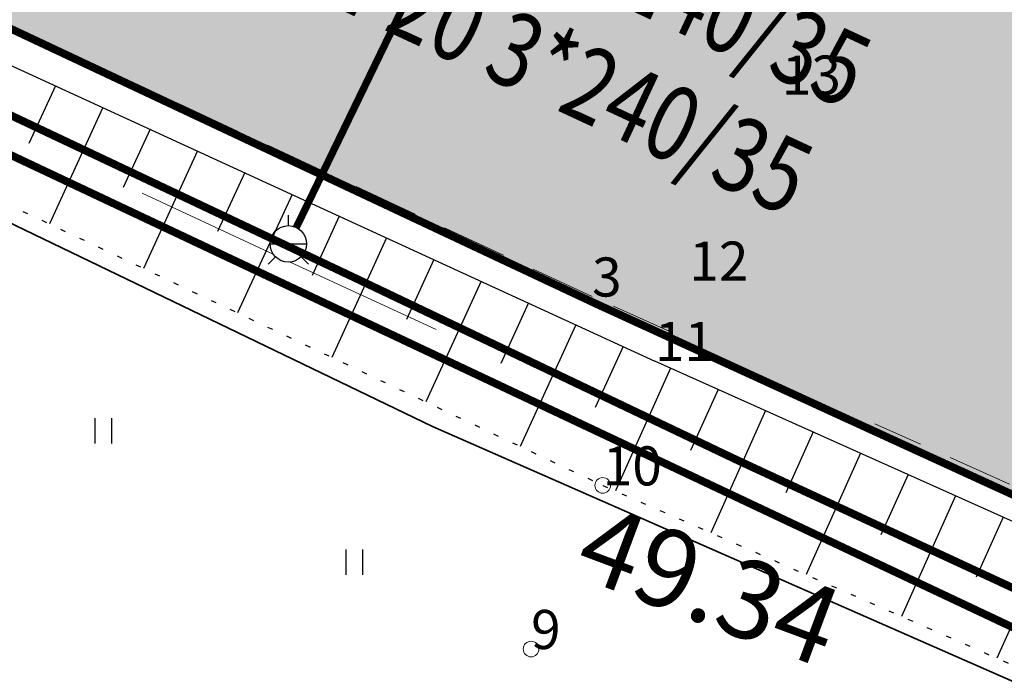
# Model space of a CAD drawing. Units: millimetres. Extents: x -4099485 to 1101482, y -8 to 13160883.
# Drawn here: x 550343 to 550362, y 6580503 to 6580516 of the extents above; entities that cross this region are included whole.
import ezdxf

# ---------------------------------------------------------------- set-up
doc = ezdxf.new("R2010")
doc.units = ezdxf.units.MM
doc.header["$MEASUREMENT"] = 0
for name, pattern in [('DASHEDX5', [1.875, 1.25, -0.625]), ('DASHEDX7', [5.25, 3.5, -1.75]), ('DOTX500', [0.3, 0, -0.3])]:
    doc.linetypes.add(name, pattern=pattern)
doc.layers.get('0').update_dxf_attribs({"linetype": 'CONTINUOUS'})
for name, color, linetype in [('0-asf', 254, 'CONTINUOUS'), ('K-det-tee', 7, 'CONTINUOUS'), ('KAABLID_KP', 230, 'KõRGEPINGE_500'), ('KAEVUD', 7, 'CONTINUOUS'), ('KRAAV_VESI', 140, 'CONTINUOUS'), ('PIIRJOON', 7, 'CONTINUOUS'), ('PIK11', 7, 'CONTINUOUS'), ('PIK13', 7, 'CONTINUOUS'), ('PINNAD', 3, 'CONTINUOUS'), ('TORU_FEKAAL', 30, 'DASHEDX7'), ('TORU_VESI', 140, 'DASHEDX7')]:
    doc.layers.add(name, color=color, linetype=linetype)
for name, color, linetype, lineweight in [('ASFBET', 7, 'CONTINUOUS', 9), ('KORGUSED', 7, 'CONTINUOUS', 9), ('PIIR_KATASTER', 7, 'CONTINUOUS', 35), ('VESI', 4, 'vesi_tv', 0)]:
    doc.layers.add(name, color=color, linetype=linetype, lineweight=lineweight)
doc.styles.add('ITALICC', font='italicc', dxfattribs={"height": 0.8})
doc.styles.add('ROMANC', font='romanc', dxfattribs={"height": 0.8})
doc.linetypes.add('KõRGEPINGE_500', pattern='A,2,-1,[1,Ints.shx,S=1,R=0,X=0.5,Y=0],0.5,[1,Ints.shx,S=1,R=0,X=0.5,Y=0],3,[1,Ints.shx,S=1,R=180,X=-0.5,Y=0],0.5,[1,Ints.shx,S=1,R=180,X=-0.5,Y=0],-1,2', length=10)
doc.linetypes.add('vesi_tv', pattern='A,5,-0.75,["V",ROMANC,S=0.7,R=0,X=-0.35,Y=-0.35],-0.75,5,-1.5', length=13)

# ---------------------------------------------------------------- blocks, each defined once
blk = doc.blocks.new('PIND02')
at = {"layer": 'PINNAD', "color": 3}
for p, q in [((-0.162, -0.241), (-0.162, 0.241)), ((0.154, -0.241), (0.154, 0.241))]:
    blk.add_line(p, q, dxfattribs=at)
blk = doc.blocks.new('KRGPUNKT')
blk.add_circle((0, 0), 0.15)

msp = doc.modelspace()

# ---------------------------------------------------------------- hatches: boundary and pattern name
at = {"layer": '0-asf'}
h = msp.add_hatch(color=256, dxfattribs=at)
edge = h.paths.add_edge_path()
edge.add_arc((550254.899, 6580602.888), 20.882, 237.3626, 262.832)
edge.add_arc((550255.941, 6580606.168), 24.274, 261.3565, 266.9723)
edge.add_line((550254.659, 6580581.927), (550256.216, 6580581.915))
edge.add_line((550256.216, 6580581.915), (550257.489, 6580582))
edge.add_line((550257.489, 6580582), (550258.657, 6580582.145))
edge.add_line((550258.657, 6580582.145), (550259.732, 6580582.304))
edge.add_line((550259.732, 6580582.304), (550261.144, 6580582.894))
edge.add_line((550261.144, 6580582.894), (550262.027, 6580583.565))
edge.add_line((550262.027, 6580583.565), (550262.636, 6580584.275))
edge.add_line((550262.636, 6580584.275), (550263.317, 6580585.061))
edge.add_line((550263.317, 6580585.061), (550268.131, 6580580.689))
edge.add_arc((550292.148, 6580569.397), 26.54, 154.8183, 158.5869)
edge.add_arc((550279.892, 6580574.832), 13.159, 161.1359, 194.5236)
edge.add_arc((550279.879, 6580576.252), 13.572, 200.3507, 234.8999)
edge.add_line((550272.075, 6580565.148), (550283.969, 6580557.843))
edge.add_line((550283.969, 6580557.843), (550296.867, 6580549.92))
edge.add_line((550296.867, 6580549.92), (550331.687, 6580531.526))
edge.add_line((550331.687, 6580531.526), (550350.489, 6580522.696))
edge.add_line((550350.489, 6580522.696), (550380.038, 6580509.08))
edge.add_line((550380.038, 6580509.08), (550401.79, 6580499.489))
edge.add_line((550401.79, 6580499.489), (550425.939, 6580488.963))
edge.add_line((550425.939, 6580488.963), (550434.753, 6580485.126))
edge.add_line((550434.753, 6580485.126), (550450.972, 6580478.091))
edge.add_line((550450.972, 6580478.091), (550457.552, 6580475.261))
edge.add_line((550457.552, 6580475.261), (550466.041, 6580471.573))
edge.add_line((550466.041, 6580471.573), (550480.64, 6580465.276))
edge.add_line((550480.64, 6580465.276), (550504.612, 6580454.866))
edge.add_line((550504.612, 6580454.866), (550514.737, 6580450.517))
edge.add_line((550514.737, 6580450.517), (550524.066, 6580446.51))
edge.add_line((550524.066, 6580446.51), (550538.642, 6580440.291))
edge.add_line((550538.642, 6580440.291), (550553.773, 6580433.929))
edge.add_line((550553.773, 6580433.929), (550562.534, 6580430.246))
edge.add_line((550562.534, 6580430.246), (550583.658, 6580421.106))
edge.add_line((550583.658, 6580421.106), (550587.957, 6580418.935))
edge.add_line((550587.957, 6580418.935), (550594.713, 6580415.235))
edge.add_line((550594.713, 6580415.235), (550613.771, 6580404.534))
edge.add_line((550613.771, 6580404.534), (550628.234, 6580396.396))
edge.add_line((550628.234, 6580396.396), (550642.531, 6580387.073))
edge.add_line((550642.531, 6580387.073), (550646.106, 6580384.747))
edge.add_line((550646.106, 6580384.747), (550647.395, 6580383.988))
edge.add_line((550647.395, 6580383.988), (550651.005, 6580382.001))
edge.add_line((550651.005, 6580382.001), (550655.654, 6580379.444))
edge.add_line((550655.654, 6580379.444), (550679.884, 6580371.104))
edge.add_line((550679.884, 6580371.104), (550662.234, 6580350.79))
edge.add_arc((550652.586, 6580353.345), 9.98, 345.1633, 398.7515)
edge.add_line((550660.369, 6580359.592), (550653.177, 6580366.035))
edge.add_line((550653.177, 6580366.035), (550649.736, 6580369.139))
edge.add_line((550649.736, 6580369.139), (550645.324, 6580372.74))
edge.add_line((550645.324, 6580372.74), (550642.841, 6580374.766))
edge.add_line((550642.841, 6580374.766), (550629.376, 6580383.707))
edge.add_line((550629.376, 6580383.707), (550623.412, 6580387.659))
edge.add_line((550623.412, 6580387.659), (550605.37, 6580397.828))
edge.add_line((550605.37, 6580397.828), (550594.865, 6580403.746))
edge.add_line((550594.865, 6580403.746), (550580.669, 6580411.551))
edge.add_line((550580.669, 6580411.551), (550566.814, 6580417.646))
edge.add_line((550566.814, 6580417.646), (550552.872, 6580423.586))
edge.add_line((550552.872, 6580423.586), (550542.691, 6580427.918))
edge.add_line((550542.691, 6580427.918), (550533.827, 6580431.699))
edge.add_line((550533.827, 6580431.699), (550523.594, 6580436.079))
edge.add_line((550523.594, 6580436.079), (550516.581, 6580439.109))
edge.add_line((550516.581, 6580439.109), (550509.517, 6580442.139))
edge.add_line((550509.517, 6580442.139), (550497.97, 6580447.104))
edge.add_line((550497.97, 6580447.104), (550487.553, 6580451.62))
edge.add_line((550487.553, 6580451.62), (550474.789, 6580457.149))
edge.add_line((550474.789, 6580457.149), (550464.921, 6580461.431))
edge.add_line((550464.921, 6580461.431), (550456.477, 6580465.069))
edge.add_line((550456.477, 6580465.069), (550449.91, 6580467.922))
edge.add_line((550449.91, 6580467.922), (550436.201, 6580473.879))
edge.add_line((550436.201, 6580473.879), (550428.017, 6580477.423))
edge.add_line((550428.017, 6580477.423), (550408.586, 6580485.87))
edge.add_line((550408.586, 6580485.87), (550402.807, 6580488.396))
edge.add_line((550402.807, 6580488.396), (550396.613, 6580491.094))
edge.add_line((550396.613, 6580491.094), (550387.182, 6580495.202))
edge.add_line((550387.182, 6580495.202), (550380.357, 6580498.21))
edge.add_line((550380.357, 6580498.21), (550373.118, 6580501.523))
edge.add_line((550373.118, 6580501.523), (550359.077, 6580507.96))
edge.add_line((550359.077, 6580507.96), (550350.418, 6580511.95))
edge.add_line((550350.418, 6580511.95), (550340.164, 6580516.762))
edge.add_line((550340.164, 6580516.762), (550327.618, 6580522.67))
edge.add_line((550327.618, 6580522.67), (550315.806, 6580528.698))
edge.add_line((550315.806, 6580528.698), (550307.633, 6580532.875))
edge.add_line((550307.633, 6580532.875), (550298.467, 6580537.565))
edge.add_line((550298.467, 6580537.565), (550293.714, 6580539.988))
edge.add_line((550293.714, 6580539.988), (550281.752, 6580547.137))
edge.add_line((550281.752, 6580547.137), (550272.11, 6580552.901))
edge.add_line((550272.11, 6580552.901), (550264.604, 6580557.626))
edge.add_line((550264.604, 6580557.626), (550256.752, 6580562.834))
edge.add_line((550256.752, 6580562.834), (550248.873, 6580568.317))
edge.add_line((550248.873, 6580568.317), (550237.099, 6580577.05))
edge.add_line((550237.099, 6580577.05), (550234.223, 6580579.301))
edge.add_line((550234.223, 6580579.301), (550227.482, 6580584.722))
edge.add_line((550227.482, 6580584.722), (550223.917, 6580587.691))
edge.add_line((550223.917, 6580587.691), (550217.128, 6580593.529))
edge.add_line((550217.128, 6580593.529), (550215.156, 6580595.265))
edge.add_line((550215.156, 6580595.265), (550210.873, 6580599.088))
edge.add_line((550210.873, 6580599.088), (550206.116, 6580603.324))
edge.add_line((550206.116, 6580603.324), (550193.842, 6580614.25))
edge.add_line((550193.842, 6580614.25), (550184.705, 6580622.379))
edge.add_line((550184.705, 6580622.379), (550191.502, 6580630.385))
edge.add_line((550191.502, 6580630.385), (550195.234, 6580627.057))
edge.add_line((550195.234, 6580627.057), (550200.239, 6580622.615))
edge.add_line((550200.239, 6580622.615), (550208.528, 6580615.231))
edge.add_line((550208.528, 6580615.231), (550223.608, 6580601.847))
edge.add_line((550223.608, 6580601.847), (550233.9, 6580593.048))
edge.add_line((550233.9, 6580593.048), (550237.853, 6580589.845))
edge.add_line((550237.853, 6580589.845), (550243.074, 6580585.72))
edge.add_line((550243.074, 6580585.72), (550243.637, 6580585.303))

# ---------------------------------------------------------------- linework, layer by layer
at = {"layer": 'ASFBET', "linetype": 'DASHEDX5'}
for points in [[(550355.331, 6580509.778), (550353.777, 6580510.476), (550327.509, 6580522.721)], [(550355.331, 6580509.778), (550353.777, 6580510.476), (550327.509, 6580522.721)], [(550384.026, 6580496.877), (550359.21, 6580508.033)]]:
    msp.add_lwpolyline(points, dxfattribs=at)
at = {"layer": 'K-det-tee', "const_width": 0.15}
msp.add_lwpolyline([(550293.801, 6580539.936), (550327.796, 6580522.575), (550353.861, 6580510.333), (550382.244, 6580497.34), (550439.013, 6580472.639), (550502.787, 6580445.023), (550530.371, 6580433.175), (550558.391, 6580421.219), (550570.255, 6580416.174), (550580.735, 6580411.52), (550597.113, 6580402.498), (550614.629, 6580392.58), (550623.412, 6580387.659), (550642.841, 6580374.766), (550649.736, 6580369.139), (550660.41, 6580359.512)], dxfattribs=at)
at = {"layer": 'KAEVUD'}
for p, q in [((550347.943, 6580511.837), (550347.943, 6580512.035)), ((550347.593, 6580511.487), (550348.293, 6580511.487)), ((550347.695, 6580511.24), (550347.556, 6580511.1)), ((550348.19, 6580511.24), (550348.33, 6580511.1))]:
    msp.add_line(p, q, dxfattribs=at)
msp.add_circle((550347.943, 6580511.487), 0.35, dxfattribs=at)
at = {"layer": 'KRAAV_VESI', "linetype": 'Continuous'}
for points in [[(550388.067, 6580514.153, 0.012298), (550379.759, 6580517.942, 0.000037), (550372.203, 6580521.165, -0.000023), (550359.813, 6580526.45, -0.000012), (550350.527, 6580530.411, -0.000009), (550338.32, 6580535.62, -0.009692), (550329.947, 6580539.386, -0.007034), (550318.589, 6580544.959, -0.016216), (550313.427, 6580547.797, -0.005948), (550299.714, 6580556.147, -0.016316), (550286.962, 6580564.713, -0.050493), (550283.238, 6580568.012, -0.029822), (550280.308, 6580571.596, 0.016444), (550275.174, 6580578.232, 0.007445), (550274.237, 6580579.33, 0.003448), (550272.162, 6580581.658)], [(550387.767, 6580513.199, 0.012298), (550379.459, 6580516.988, 0.000037), (550371.903, 6580520.211, -0.000023), (550359.513, 6580525.496, -0.000012), (550350.227, 6580529.458, -0.000009), (550338.02, 6580534.666, -0.009692), (550329.647, 6580538.432, -0.007034), (550318.289, 6580544.005, -0.016216), (550313.127, 6580546.843, -0.005948), (550299.414, 6580555.193, -0.016316), (550286.662, 6580563.759, -0.050493), (550282.938, 6580567.058, -0.029822), (550280.008, 6580570.642, 0.016444), (550274.874, 6580577.278, 0.007445), (550273.937, 6580578.377, 0.003448), (550271.862, 6580580.704)]]:
    msp.add_lwpolyline(points, format="xyb", dxfattribs=at)
at = {"layer": 'PIIR_KATASTER', "linetype": 'Continuous'}
msp.add_lwpolyline([(550251.57, 6580562.5), (550289.02, 6580537.72), (550350.71, 6580507.98), (550526.85, 6580430.63), (550430.66, 6580339.51), (550464.16, 6580299.74), (550581.6, 6580406.13), (550526.84, 6580430.63)], dxfattribs=at)
at = {"layer": 'PIIRJOON'}
msp.add_lwpolyline([(550387.182, 6580495.202), (550380.357, 6580498.21), (550373.118, 6580501.523), (550359.077, 6580507.96), (550350.418, 6580511.95), (550340.164, 6580516.762), (550327.618, 6580522.67), (550315.806, 6580528.698), (550307.633, 6580532.875), (550298.467, 6580537.565), (550293.714, 6580539.988), (550281.752, 6580547.137), (550272.11, 6580552.901), (550264.604, 6580557.626), (550256.752, 6580562.834), (550248.873, 6580568.317)], dxfattribs=at)
at = {"layer": 'PINNAD', "linetype": 'Continuous'}
for p, q in [((550343.469, 6580514.524), (550342.957, 6580513.411)), ((550344.377, 6580514.107), (550343.351, 6580511.871)), ((550345.286, 6580513.69), (550344.771, 6580512.567)), ((550346.195, 6580513.273), (550345.159, 6580511.017)), ((550347.104, 6580512.855), (550346.584, 6580511.723)), ((550348.013, 6580512.438), (550346.968, 6580510.163)), ((550348.921, 6580512.021), (550348.397, 6580510.878)), ((550349.83, 6580511.604), (550348.776, 6580509.308)), ((550350.739, 6580511.187), (550350.21, 6580510.034)), ((550351.648, 6580510.769), (550350.585, 6580508.454)), ((550352.557, 6580510.352), (550352.023, 6580509.19)), ((550353.465, 6580509.935), (550352.393, 6580507.6)), ((550354.374, 6580509.518), (550353.836, 6580508.345)), ((550355.284, 6580509.103), (550354.227, 6580506.743)), ((550356.197, 6580508.694), (550355.67, 6580507.518)), ((550357.11, 6580508.286), (550356.059, 6580505.94)), ((550358.022, 6580507.877), (550357.499, 6580506.708)), ((550358.935, 6580507.468), (550357.891, 6580505.138)), ((550359.848, 6580507.06), (550359.327, 6580505.898)), ((550360.76, 6580506.651), (550359.723, 6580504.335)), ((550361.673, 6580506.242), (550361.156, 6580505.088)), ((550362.586, 6580505.834), (550361.555, 6580503.533))]:
    msp.add_line(p, q, dxfattribs=at)
for points in [[(550320.303, 6580525.16), (550354.983, 6580509.238)], [(550389.975, 6580493.569), (550354.983, 6580509.238)]]:
    msp.add_lwpolyline(points, dxfattribs=at)
at = {"layer": 'PINNAD', "linetype": 'DOTX500'}
for points in [[(550327.29, 6580519.456), (550353.982, 6580506.85)], [(550353.982, 6580506.85), (550380.734, 6580495.133)]]:
    msp.add_lwpolyline(points, dxfattribs=at)
at = {"layer": 'TORU_FEKAAL', "const_width": 0.15}
msp.add_lwpolyline([(550328.195, 6580519.984), (550362.215, 6580503.956)], dxfattribs=at)
at = {"layer": 'TORU_VESI', "const_width": 0.14, "flags": 128}
msp.add_lwpolyline([(550348.095, 6580511.802), (550357.362, 6580530.919)], dxfattribs=at)
at = {"layer": 'TORU_VESI', "const_width": 0.15}
msp.add_lwpolyline([(550328.233, 6580520.743), (550349.265, 6580510.813), (550356.544, 6580507.345), (550362.762, 6580504.464)], dxfattribs=at)
at = {"layer": 'VESI'}
for points in [[(550345.133, 6580512.458), (550347.653, 6580511.291)], [(550347.98, 6580511.139), (550350.784, 6580509.841)]]:
    msp.add_lwpolyline(points, dxfattribs=at)

# ---------------------------------------------------------------- block references
at = {"layer": 'KORGUSED'}
for p in [(550353.982, 6580506.85), (550352.605, 6580503.709)]:
    msp.add_blockref('KRGPUNKT', p, dxfattribs=at)
at = {"layer": 'PINNAD', "linetype": 'Continuous'}
for p in [(550344.395, 6580507.897), (550349.217, 6580505.377)]:
    msp.add_blockref('PIND02', p, dxfattribs=at)

# ---------------------------------------------------------------- texts
at = {"layer": 'KAABLID_KP', "style": 'ROMANC', "width": 0.8}
for s, p in [('17019 AXCEL-20 3*240/35', (550341.979, 6580521.792)), ('17716 AXCEL-20 3*240/35', (550340.86, 6580519.735))]:
    msp.add_text(s, height=1.425, rotation=335.0932, dxfattribs=at).set_placement(p)
at = {"layer": 'KORGUSED', "style": 'ITALICC'}
msp.add_text('49.34', height=1.5, rotation=339.4946, dxfattribs=at).set_placement((550353.378, 6580505.138))
at = {"layer": 'PIK11', "style": 'ROMANC'}
for s, p in [('13', (550357.421, 6580514.352)), ('12', (550355.646, 6580510.782)), ('11', (550354.983, 6580509.238)), ('10', (550353.982, 6580506.85)), ('9', (550352.605, 6580503.709))]:
    msp.add_text(s, height=0.75, dxfattribs=at).set_placement(p)
at = {"layer": 'PIK13', "linetype": 'Continuous', "style": 'ROMANC'}
msp.add_text('3', height=0.75, dxfattribs=at).set_placement((550353.777, 6580510.476))

doc.saveas('drawing.dxf')
